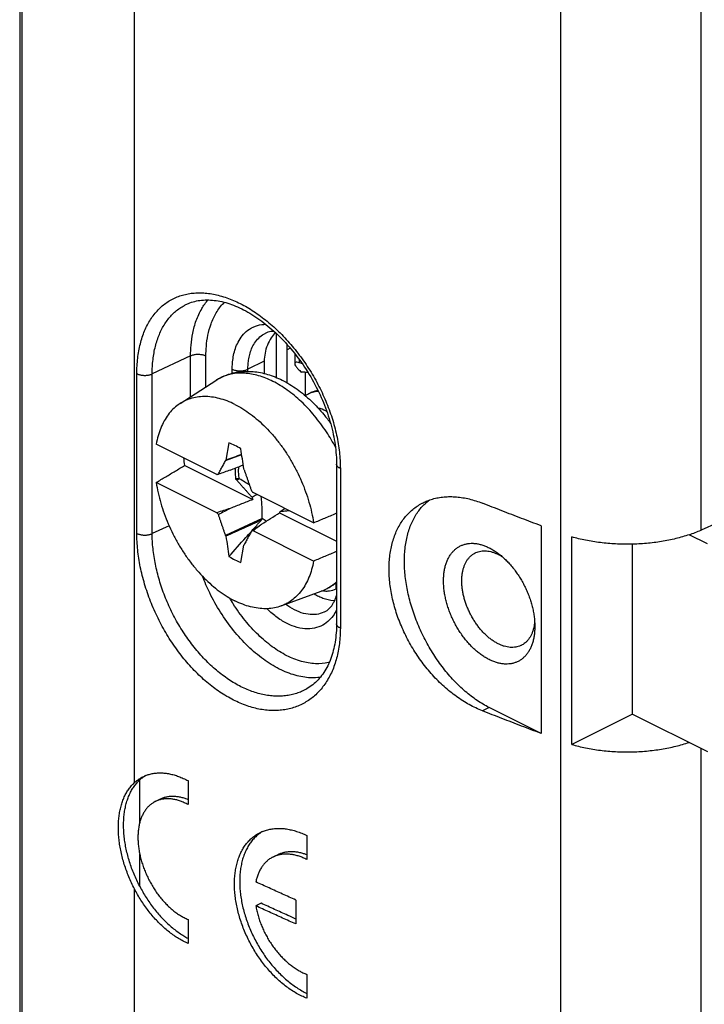
# Model space of a CAD drawing. Units: millimetres. Extents: x -69 to 79, y -63 to 73.
# Drawn here: x 11 to 29, y -36 to -9 of the extents above; entities that cross this region are included whole.
import ezdxf

# ---------------------------------------------------------------- set-up
doc = ezdxf.new("R2010")
doc.units = ezdxf.units.MM
doc.header["$LTSCALE"] = 16.335
doc.layers.get('0').update_dxf_attribs({"linetype": 'CONTINUOUS'})

msp = doc.modelspace()

# ---------------------------------------------------------------- linework, layer by layer
at = {"color": 0, "linetype": 'CONTINUOUS'}
for p, q in [((10.637, 0.271), (10.637, -39.275)), ((10.696, 0.199), (10.696, -39.346)), ((25.306, -47.67), (25.306, -3.354)), ((29.111, -23.205), (29.111, -4.456)), ((13.75, -30.052), (13.75, -4.548)), ((15.189, -17.072), (15.19, -17.071)), ((17.293, -17.874), (17.293, -17.873)), ((17.603, -19.072), (17.603, -17.881)), ((17.886, -19.211), (17.886, -18.172)), ((17.974, -18.273), (17.886, -18.317)), ((15.27, -18.486), (14.23, -18.971)), ((15.27, -19.591), (15.27, -18.486)), ((15.687, -19.321), (15.687, -18.49)), ((17.269, -18.625), (16.826, -18.847)), ((17.269, -18.625), (17.269, -18.96)), ((18.095, -18.42), (18.095, -18.696)), ((18.212, -18.574), (18.212, -18.667)), ((16.401, -18.953), (16.401, -18.847)), ((16.826, -18.902), (16.826, -18.847)), ((18.381, -18.93), (18.381, -19.555)), ((13.814, -23.297), (13.814, -18.967)), ((14.23, -23.301), (14.23, -18.971)), ((14.986, -19.775), (15.954, -19.148)), ((15.981, -21.696), (14.339, -20.876)), ((16.311, -20.843), (16.23, -21.306)), ((16.221, -21.318), (16.656, -21.156)), ((16.23, -21.306), (16.221, -21.318)), ((15.112, -21.453), (16.957, -22.375)), ((16.723, -21.568), (16.714, -21.548)), ((19.228, -21.42), (19.228, -25.75)), ((19.331, -21.534), (19.331, -25.864)), ((16.493, -21.821), (16.51, -21.834)), ((16.51, -21.834), (16.525, -21.853)), ((16.525, -21.853), (16.591, -21.816)), ((15.981, -22.735), (14.339, -21.915)), ((18.605, -23.008), (16.964, -22.188)), ((17.215, -22.893), (16.221, -23.355)), ((17.684, -22.739), (19.228, -23.51)), ((14.687, -23.088), (14.23, -23.301)), ((24.775, -23.091), (24.775, -28.72)), ((29.554, -23.006), (29.111, -23.205)), ((16.221, -23.355), (16.23, -23.375)), ((18.605, -24.047), (16.964, -23.227)), ((25.604, -29.019), (25.604, -23.389)), ((29.286, -23.579), (28.79, -23.331)), ((16.633, -24.08), (16.714, -23.617)), ((16.714, -23.617), (16.723, -23.605)), ((27.255, -28.193), (27.255, -23.588)), ((19.216, -24.798), (19.216, -24.64)), ((17.73, -25.263), (18.812, -24.864)), ((18.403, -27.52), (18.403, -27.52)), ((23.366, -28.016), (23.186, -28.106)), ((24.775, -28.72), (23.366, -28.016)), ((27.255, -28.193), (25.604, -29.019)), ((27.255, -28.193), (29.286, -29.208)), ((29.111, -47.583), (29.111, -29.121)), ((13.891, -31.141), (13.891, -29.981)), ((15.201, -29.998), (15.201, -30.648)), ((14.313, -30.565), (14.455, -30.494)), ((18.424, -31.487), (18.424, -32.137)), ((13.891, -32.863), (13.891, -31.985)), ((17.501, -32.072), (17.642, -32.001)), ((13.75, -37.653), (13.75, -32.933)), ((17.182, -33.323), (17.041, -33.394)), ((18.125, -33.235), (18.125, -33.885)), ((15.201, -33.761), (15.201, -34.411)), ((18.424, -35.25), (18.424, -35.9))]:
    msp.add_line(p, q, dxfattribs=at)
for points in [[(15.189, -17.072), (15.21, -17.063), (15.253, -17.045), (15.297, -17.03), (15.341, -17.016), (15.386, -17.004), (15.431, -16.994), (15.477, -16.985), (15.524, -16.978), (15.571, -16.972), (15.618, -16.968), (15.666, -16.966), (15.715, -16.965), (15.764, -16.965), (15.814, -16.968), (15.864, -16.971), (15.914, -16.977), (15.965, -16.983), (16.016, -16.992), (16.068, -17.002), (16.12, -17.013), (16.172, -17.026), (16.225, -17.04), (16.278, -17.056), (16.331, -17.073), (16.384, -17.092), (16.438, -17.112), (16.492, -17.134), (16.546, -17.157), (16.601, -17.181), (16.656, -17.207), (16.71, -17.235), (16.765, -17.264), (16.82, -17.294), (16.875, -17.326), (16.93, -17.359), (16.985, -17.394), (17.041, -17.43), (17.096, -17.467), (17.151, -17.506), (17.205, -17.546), (17.26, -17.587), (17.315, -17.63), (17.369, -17.674), (17.423, -17.719), (17.477, -17.766), (17.53, -17.813), (17.583, -17.862), (17.636, -17.913), (17.688, -17.964), (17.74, -18.016), (17.792, -18.07), (17.843, -18.124), (17.893, -18.18), (17.943, -18.237), (17.992, -18.295), (18.041, -18.353), (18.089, -18.413), (18.136, -18.473), (18.183, -18.535), (18.229, -18.597), (18.274, -18.66), (18.319, -18.724), (18.362, -18.789), (18.405, -18.854), (18.447, -18.92), (18.488, -18.986), (18.528, -19.054), (18.567, -19.121), (18.605, -19.19), (18.642, -19.258), (18.678, -19.328), (18.714, -19.397), (18.748, -19.467), (18.781, -19.538), (18.813, -19.609), (18.844, -19.68), (18.873, -19.751), (18.902, -19.822), (18.93, -19.894), (18.956, -19.965), (18.981, -20.037), (19.005, -20.109), (19.028, -20.181), (19.05, -20.253), (19.07, -20.324), (19.089, -20.396), (19.107, -20.468), (19.124, -20.539), (19.14, -20.61), (19.154, -20.681), (19.167, -20.751), (19.179, -20.822), (19.189, -20.891), (19.198, -20.961), (19.206, -21.03), (19.213, -21.098), (19.218, -21.166), (19.223, -21.234), (19.226, -21.301), (19.227, -21.367), (19.228, -21.42)], [(19.228, -25.75), (19.227, -25.803), (19.226, -25.868), (19.223, -25.932), (19.219, -25.995), (19.213, -26.058), (19.207, -26.119), (19.199, -26.18), (19.19, -26.24), (19.179, -26.299), (19.168, -26.358), (19.155, -26.415), (19.141, -26.471), (19.126, -26.527), (19.11, -26.581), (19.093, -26.635), (19.074, -26.687), (19.054, -26.739), (19.033, -26.789), (19.011, -26.838), (18.988, -26.886), (18.964, -26.933), (18.938, -26.979), (18.911, -27.024), (18.883, -27.067), (18.854, -27.11), (18.824, -27.151), (18.793, -27.19), (18.761, -27.229), (18.727, -27.266), (18.693, -27.302), (18.657, -27.336), (18.62, -27.369), (18.582, -27.4), (18.543, -27.43), (18.503, -27.458), (18.462, -27.485), (18.42, -27.511), (18.403, -27.52)]]:
    msp.add_lwpolyline(points, dxfattribs=at)
for points, knots in [([(13.814, -18.967), (13.814, -18.896), (13.818, -18.756), (13.835, -18.549), (13.864, -18.349), (13.906, -18.158), (13.958, -17.976), (14.022, -17.805), (14.097, -17.645), (14.183, -17.496), (14.279, -17.359), (14.386, -17.236), (14.502, -17.126), (14.627, -17.03), (14.761, -16.949), (14.904, -16.883), (15.053, -16.832), (15.21, -16.796), (15.373, -16.776), (15.541, -16.771), (15.714, -16.782), (15.89, -16.808), (16.07, -16.85), (16.252, -16.906), (16.436, -16.978), (16.621, -17.064), (16.806, -17.164), (16.989, -17.278), (17.172, -17.406), (17.351, -17.545), (17.528, -17.697), (17.7, -17.861), (17.867, -18.034), (18.028, -18.218), (18.183, -18.411), (18.331, -18.612), (18.471, -18.82), (18.602, -19.034), (18.724, -19.254), (18.836, -19.478), (18.937, -19.706), (19.028, -19.937), (19.108, -20.168), (19.176, -20.4), (19.232, -20.632), (19.276, -20.862), (19.308, -21.09), (19.327, -21.313), (19.331, -21.461), (19.331, -21.534)], [0, 0, 0, 0, 0.021891, 0.043236, 0.063972, 0.084054, 0.103459, 0.122211, 0.140361, 0.157958, 0.17506, 0.191742, 0.208102, 0.224245, 0.240285, 0.256341, 0.272529, 0.288963, 0.305747, 0.322971, 0.340711, 0.359027, 0.377965, 0.397555, 0.417812, 0.438735, 0.460312, 0.482522, 0.505339, 0.528729, 0.552651, 0.57704, 0.601825, 0.626948, 0.652354, 0.677976, 0.703742, 0.729582, 0.755422, 0.781197, 0.806843, 0.83229, 0.857467, 0.882318, 0.906814, 0.930908, 0.95452, 0.977574, 1, 1, 1, 1]), ([(14.23, -18.971), (14.23, -18.905), (14.234, -18.776), (14.25, -18.586), (14.277, -18.402), (14.315, -18.226), (14.363, -18.059), (14.421, -17.901), (14.49, -17.753), (14.569, -17.616), (14.658, -17.491), (14.755, -17.377), (14.862, -17.276), (14.977, -17.187), (15.087, -17.12), (15.16, -17.085), (15.189, -17.072)], [0, 0, 0, 0, 0.087168, 0.172155, 0.254719, 0.334682, 0.411951, 0.486619, 0.558886, 0.628951, 0.697035, 0.763445, 0.828562, 0.892809, 0.956639, 1, 1, 1, 1]), ([(15.27, -18.486), (15.27, -18.387), (15.279, -18.179), (15.324, -17.856), (15.415, -17.521), (15.555, -17.216), (15.681, -17.037), (15.745, -16.964)], [0, 0, 0, 0, 0.182224, 0.384309, 0.599562, 0.822013, 1, 1, 1, 1]), ([(15.687, -18.49), (15.687, -18.4), (15.695, -18.21), (15.736, -17.916), (15.819, -17.61), (15.956, -17.309), (16.095, -17.122), (16.181, -17.036), (16.187, -17.029)], [0, 0, 0, 0, 0.170669, 0.360098, 0.561877, 0.770409, 0.982339, 1, 1, 1, 1]), ([(16.401, -18.847), (16.401, -18.792), (16.405, -18.68), (16.427, -18.507), (16.468, -18.328), (16.535, -18.147), (16.636, -17.971), (16.779, -17.811), (16.971, -17.687), (17.158, -17.634), (17.274, -17.626), (17.31, -17.625)], [0, 0, 0, 0, 0.096327, 0.198535, 0.306608, 0.420122, 0.538692, 0.662878, 0.794936, 0.937517, 1, 1, 1, 1]), ([(16.826, -18.847), (16.826, -18.8), (16.829, -18.704), (16.847, -18.556), (16.883, -18.402), (16.94, -18.247), (17.027, -18.096), (17.144, -17.965), (17.242, -17.899), (17.293, -17.874)], [0, 0, 0, 0, 0.123708, 0.254889, 0.393599, 0.539295, 0.691485, 0.850892, 1, 1, 1, 1]), ([(17.567, -17.848), (17.527, -17.893), (17.443, -18.002), (17.346, -18.189), (17.282, -18.404), (17.269, -18.551), (17.269, -18.625)], [0, 0, 0, 0, 0.214753, 0.480165, 0.739778, 1, 1, 1, 1]), ([(17.536, -17.819), (17.532, -17.819), (17.501, -17.819), (17.445, -17.824), (17.367, -17.842), (17.317, -17.861), (17.293, -17.873)], [0, 0, 0, 0, 0.049768, 0.366269, 0.679706, 1, 1, 1, 1]), ([(15.687, -18.49), (15.663, -18.478), (15.61, -18.459), (15.525, -18.446), (15.435, -18.445), (15.349, -18.457), (15.294, -18.475), (15.27, -18.486)], [0, 0, 0, 0, 0.184291, 0.390414, 0.604857, 0.812657, 1, 1, 1, 1]), ([(18.212, -18.667), (18.193, -18.662), (18.161, -18.655), (18.115, -18.656), (18.096, -18.679), (18.094, -18.691), (18.094, -18.694)], [0, 0, 0, 0, 0.433212, 0.72354, 0.933277, 1, 1, 1, 1]), ([(15.954, -19.148), (16.049, -19.087), (16.257, -18.983), (16.602, -18.901), (16.976, -18.896), (17.37, -18.974), (17.628, -19.078), (17.756, -19.142)], [0, 0, 0, 0, 0.180468, 0.364939, 0.560315, 0.771566, 1, 1, 1, 1]), ([(17.502, -19.173), (17.377, -19.111), (17.127, -19.01), (16.742, -18.939), (16.375, -18.961), (16.116, -19.052), (15.985, -19.128), (15.954, -19.148)], [0, 0, 0, 0, 0.258917, 0.497521, 0.719599, 0.932379, 1, 1, 1, 1]), ([(16.401, -18.847), (16.425, -18.859), (16.48, -18.878), (16.568, -18.891), (16.659, -18.891), (16.747, -18.878), (16.802, -18.859), (16.826, -18.847)], [0, 0, 0, 0, 0.185165, 0.39244, 0.607561, 0.814836, 1, 1, 1, 1]), ([(18.094, -18.694), (18.094, -18.704), (18.103, -18.734), (18.134, -18.783), (18.168, -18.819), (18.188, -18.839)], [0, 0, 0, 0, 0.164845, 0.509029, 1, 1, 1, 1]), ([(18.188, -18.839), (18.203, -18.853), (18.232, -18.881), (18.26, -18.909), (18.275, -18.923)], [0, 0, 0, 0, 0.503678, 1, 1, 1, 1]), ([(13.814, -18.967), (13.823, -18.972), (13.843, -18.981), (13.875, -18.991), (13.909, -19), (13.945, -19.006), (13.983, -19.01), (14.021, -19.012), (14.059, -19.011), (14.097, -19.007), (14.133, -19.002), (14.168, -18.994), (14.2, -18.984), (14.221, -18.975), (14.23, -18.971)], [0, 0, 0, 0, 0.073486, 0.151858, 0.234384, 0.320184, 0.408274, 0.497601, 0.587073, 0.675597, 0.762107, 0.845595, 0.925151, 1, 1, 1, 1]), ([(19.199, -20.959), (19.124, -20.817), (18.95, -20.523), (18.643, -20.106), (18.287, -19.723), (17.909, -19.408), (17.638, -19.241), (17.502, -19.173)], [0, 0, 0, 0, 0.191821, 0.410404, 0.620273, 0.817624, 1, 1, 1, 1]), ([(17.756, -19.142), (17.896, -19.212), (18.17, -19.38), (18.548, -19.696), (18.844, -20.017), (19.01, -20.232), (19.068, -20.314)], [0, 0, 0, 0, 0.263428, 0.541524, 0.83075, 1, 1, 1, 1]), ([(18.517, -19.482), (18.535, -19.474), (18.6, -19.444), (18.67, -19.423), (18.721, -19.413)], [0, 0, 0, 0, 0.27022, 1, 1, 1, 1]), ([(16.472, -19.798), (16.403, -19.764), (16.264, -19.702), (16.052, -19.634), (15.845, -19.594), (15.643, -19.58), (15.448, -19.595), (15.263, -19.638), (15.11, -19.701), (15.02, -19.752), (14.986, -19.775)], [0, 0, 0, 0, 0.149621, 0.291967, 0.427442, 0.556797, 0.681144, 0.801939, 0.920906, 1, 1, 1, 1]), ([(14.986, -19.775), (14.968, -19.786), (14.9, -19.833), (14.787, -19.93), (14.659, -20.077), (14.549, -20.248), (14.458, -20.44), (14.386, -20.651), (14.353, -20.799), (14.339, -20.876)], [0, 0, 0, 0, 0.047324, 0.190684, 0.338352, 0.492032, 0.653022, 0.822193, 1, 1, 1, 1]), ([(16.472, -19.798), (16.545, -19.835), (16.69, -19.917), (16.901, -20.061), (17.108, -20.228), (17.308, -20.417), (17.501, -20.625), (17.684, -20.851), (17.855, -21.092), (18.012, -21.346), (18.156, -21.611), (18.283, -21.884), (18.392, -22.163), (18.483, -22.444), (18.555, -22.726), (18.591, -22.914), (18.605, -23.008)], [0, 0, 0, 0, 0.061289, 0.12538, 0.192105, 0.261224, 0.33243, 0.405367, 0.47964, 0.554823, 0.630472, 0.706132, 0.781349, 0.85568, 0.928696, 1, 1, 1, 1]), ([(16.633, -21.004), (16.582, -20.97), (16.477, -20.909), (16.366, -20.862), (16.311, -20.843)], [0, 0, 0, 0, 0.515602, 1, 1, 1, 1]), ([(16.714, -21.548), (16.701, -21.458), (16.674, -21.276), (16.647, -21.095), (16.633, -21.004)], [0, 0, 0, 0, 0.499957, 1, 1, 1, 1]), ([(16.026, -21.691), (16.035, -21.673), (16.053, -21.638), (16.08, -21.584), (16.108, -21.531), (16.136, -21.478), (16.164, -21.424), (16.193, -21.371), (16.212, -21.335), (16.221, -21.318)], [0, 0, 0, 0, 0.142627, 0.284973, 0.427399, 0.569937, 0.712836, 0.856168, 1, 1, 1, 1]), ([(14.339, -21.915), (14.425, -21.864), (14.596, -21.761), (14.854, -21.607), (15.026, -21.504), (15.112, -21.453)], [0, 0, 0, 0, 0.331903, 0.665238, 1, 1, 1, 1]), ([(16.348, -21.579), (16.295, -21.598), (16.187, -21.635), (16.079, -21.673), (16.026, -21.691)], [0, 0, 0, 0, 0.499483, 1, 1, 1, 1]), ([(16.348, -21.579), (16.45, -21.539), (16.566, -21.492), (16.683, -21.446), (16.698, -21.439)], [0, 0, 0, 0, 0.869167, 1, 1, 1, 1]), ([(16.481, -21.526), (16.48, -21.534), (16.477, -21.586), (16.477, -21.685), (16.486, -21.775), (16.493, -21.821)], [0, 0, 0, 0, 0.081679, 0.530045, 1, 1, 1, 1]), ([(16.591, -21.816), (16.583, -21.767), (16.573, -21.673), (16.572, -21.563), (16.577, -21.502), (16.578, -21.487)], [0, 0, 0, 0, 0.44343, 0.864874, 1, 1, 1, 1]), ([(16.723, -21.568), (16.732, -21.596), (16.752, -21.651), (16.78, -21.733), (16.808, -21.815), (16.836, -21.896), (16.864, -21.977), (16.891, -22.057), (16.91, -22.111), (16.919, -22.138)], [0, 0, 0, 0, 0.144992, 0.289413, 0.433032, 0.575731, 0.717545, 0.858752, 1, 1, 1, 1]), ([(19.331, -21.534), (19.322, -21.53), (19.305, -21.522), (19.282, -21.507), (19.262, -21.491), (19.247, -21.474), (19.236, -21.457), (19.229, -21.438), (19.228, -21.426), (19.228, -21.42)], [0, 0, 0, 0, 0.181989, 0.350218, 0.504334, 0.644869, 0.773473, 0.893112, 1, 1, 1, 1]), ([(15.981, -21.696), (15.988, -21.695), (16.003, -21.694), (16.018, -21.692), (16.026, -21.691)], [0, 0, 0, 0, 0.499791, 1, 1, 1, 1]), ([(16.546, -21.813), (16.537, -21.814), (16.52, -21.817), (16.502, -21.82), (16.493, -21.821)], [0, 0, 0, 0, 0.499111, 1, 1, 1, 1]), ([(16.51, -21.834), (16.516, -21.83), (16.528, -21.824), (16.54, -21.816), (16.546, -21.813)], [0, 0, 0, 0, 0.500828, 1, 1, 1, 1]), ([(16.525, -21.853), (16.544, -21.876), (16.584, -21.921), (16.643, -21.988), (16.703, -22.054), (16.761, -22.12), (16.82, -22.186), (16.878, -22.251), (16.917, -22.294), (16.937, -22.315)], [0, 0, 0, 0, 0.14543, 0.290358, 0.434266, 0.576834, 0.718168, 0.858916, 1, 1, 1, 1]), ([(16.591, -21.816), (16.586, -21.815), (16.576, -21.815), (16.561, -21.814), (16.551, -21.813), (16.546, -21.813)], [0, 0, 0, 0, 0.331523, 0.664854, 1, 1, 1, 1]), ([(16.865, -21.979), (16.824, -21.953), (16.734, -21.898), (16.642, -21.844), (16.591, -21.816)], [0, 0, 0, 0, 0.449907, 1, 1, 1, 1]), ([(14.339, -21.915), (14.354, -22.009), (14.389, -22.197), (14.461, -22.479), (14.552, -22.76), (14.662, -23.039), (14.789, -23.312), (14.932, -23.577), (15.089, -23.831), (15.261, -24.072), (15.443, -24.298), (15.636, -24.506), (15.836, -24.695), (16.043, -24.862), (16.254, -25.006), (16.399, -25.088), (16.472, -25.125)], [0, 0, 0, 0, 0.071304, 0.14432, 0.218651, 0.293868, 0.369528, 0.445177, 0.52036, 0.594633, 0.66757, 0.738776, 0.807895, 0.87462, 0.938711, 1, 1, 1, 1]), ([(16.919, -22.138), (16.926, -22.146), (16.941, -22.163), (16.956, -22.179), (16.964, -22.188)], [0, 0, 0, 0, 0.499904, 1, 1, 1, 1]), ([(16.957, -22.375), (16.855, -22.416), (16.653, -22.497), (16.45, -22.578), (16.348, -22.619)], [0, 0, 0, 0, 0.50074, 1, 1, 1, 1]), ([(17.076, -22.244), (17.069, -22.247), (17.022, -22.271), (16.976, -22.295), (16.937, -22.315)], [0, 0, 0, 0, 0.153921, 1, 1, 1, 1]), ([(16.937, -22.315), (16.94, -22.325), (16.947, -22.345), (16.953, -22.365), (16.957, -22.375)], [0, 0, 0, 0, 0.497908, 1, 1, 1, 1]), ([(17.215, -22.893), (17.215, -22.834), (17.215, -22.724), (17.21, -22.569), (17.201, -22.432), (17.193, -22.344), (17.187, -22.302), (17.187, -22.299)], [0, 0, 0, 0, 0.295944, 0.55579, 0.784234, 0.989277, 1, 1, 1, 1]), ([(23.366, -28.016), (23.311, -27.988), (23.2, -27.928), (23.036, -27.824), (22.875, -27.708), (22.716, -27.579), (22.561, -27.437), (22.409, -27.285), (22.263, -27.121), (22.122, -26.948), (21.987, -26.766), (21.86, -26.577), (21.74, -26.38), (21.628, -26.177), (21.525, -25.969), (21.432, -25.758), (21.348, -25.543), (21.275, -25.327), (21.212, -25.11), (21.16, -24.894), (21.119, -24.679), (21.09, -24.467), (21.072, -24.258), (21.066, -24.054), (21.072, -23.857), (21.089, -23.665), (21.118, -23.482), (21.159, -23.308), (21.21, -23.142), (21.273, -22.988), (21.346, -22.844), (21.43, -22.713), (21.524, -22.594), (21.627, -22.489), (21.708, -22.423), (21.752, -22.391), (21.758, -22.387)], [0, 0, 0, 0, 0.028027, 0.057003, 0.086895, 0.117656, 0.149227, 0.181537, 0.214504, 0.248039, 0.282046, 0.316424, 0.351066, 0.385864, 0.420708, 0.455486, 0.490089, 0.524408, 0.558337, 0.591777, 0.624633, 0.656815, 0.688245, 0.718854, 0.748584, 0.777391, 0.805246, 0.832137, 0.858073, 0.883083, 0.90722, 0.930561, 0.953209, 0.97529, 0.996954, 1, 1, 1, 1]), ([(21.574, -22.464), (21.61, -22.446), (21.694, -22.408), (21.831, -22.361), (21.985, -22.325), (22.145, -22.303), (22.31, -22.296), (22.48, -22.303), (22.653, -22.325), (22.83, -22.361), (23.008, -22.412), (23.127, -22.454), (23.186, -22.477)], [0, 0, 0, 0, 0.072862, 0.166127, 0.261031, 0.357945, 0.457402, 0.559567, 0.66485, 0.773256, 0.885002, 1, 1, 1, 1]), ([(16.348, -22.619), (16.287, -22.638), (16.165, -22.677), (16.042, -22.716), (15.981, -22.735)], [0, 0, 0, 0, 0.498229, 1, 1, 1, 1]), ([(16.348, -22.619), (16.295, -22.646), (16.187, -22.702), (16.079, -22.757), (16.026, -22.785)], [0, 0, 0, 0, 0.499563, 1, 1, 1, 1]), ([(17.704, -22.699), (17.738, -22.676), (17.778, -22.649), (17.818, -22.622), (17.824, -22.618)], [0, 0, 0, 0, 0.84619, 1, 1, 1, 1]), ([(17.704, -22.699), (17.724, -22.697), (17.763, -22.693), (17.822, -22.686), (17.879, -22.68), (17.916, -22.675), (17.934, -22.673)], [0, 0, 0, 0, 0.256344, 0.511905, 0.76749, 1, 1, 1, 1]), ([(23.186, -28.106), (23.125, -28.082), (23.004, -28.03), (22.825, -27.938), (22.649, -27.833), (22.476, -27.716), (22.306, -27.587), (22.142, -27.447), (21.982, -27.296), (21.829, -27.135), (21.683, -26.965), (21.544, -26.787), (21.413, -26.602), (21.292, -26.41), (21.179, -26.213), (21.076, -26.012), (20.984, -25.807), (20.902, -25.6), (20.831, -25.391), (20.771, -25.182), (20.723, -24.974), (20.687, -24.767), (20.663, -24.562), (20.65, -24.362), (20.65, -24.166), (20.662, -23.975), (20.686, -23.791), (20.722, -23.614), (20.77, -23.445), (20.829, -23.285), (20.9, -23.135), (20.982, -22.996), (21.075, -22.867), (21.178, -22.75), (21.291, -22.646), (21.413, -22.554), (21.51, -22.497), (21.565, -22.469), (21.574, -22.464)], [0, 0, 0, 0, 0.028055, 0.056782, 0.086129, 0.116095, 0.146587, 0.177601, 0.209026, 0.24084, 0.27294, 0.305261, 0.337731, 0.370243, 0.402754, 0.435129, 0.467342, 0.499256, 0.530838, 0.56198, 0.592624, 0.622712, 0.652158, 0.680955, 0.709014, 0.736357, 0.762924, 0.78875, 0.813828, 0.838196, 0.861915, 0.88503, 0.90766, 0.929875, 0.951829, 0.973619, 0.995407, 1, 1, 1, 1]), ([(24.775, -23.091), (24.597, -23.024), (24.243, -22.889), (23.713, -22.684), (23.361, -22.546), (23.186, -22.477)], [0, 0, 0, 0, 0.334383, 0.667719, 1, 1, 1, 1]), ([(16.026, -22.785), (16.018, -22.777), (16.003, -22.76), (15.988, -22.744), (15.981, -22.735)], [0, 0, 0, 0, 0.499904, 1, 1, 1, 1]), ([(16.221, -23.355), (16.212, -23.327), (16.193, -23.272), (16.164, -23.19), (16.136, -23.108), (16.108, -23.027), (16.08, -22.946), (16.053, -22.866), (16.035, -22.812), (16.026, -22.785)], [0, 0, 0, 0, 0.144992, 0.289413, 0.433032, 0.575731, 0.717545, 0.858752, 1, 1, 1, 1]), ([(17.194, -22.931), (17.034, -23.005), (16.712, -23.153), (16.391, -23.301), (16.23, -23.375)], [0, 0, 0, 0, 0.499853, 1, 1, 1, 1]), ([(17.194, -22.931), (17.197, -22.926), (17.201, -22.918), (17.208, -22.905), (17.213, -22.897), (17.215, -22.893)], [0, 0, 0, 0, 0.33515, 0.668481, 1, 1, 1, 1]), ([(17.197, -23.043), (17.278, -22.992), (17.441, -22.891), (17.603, -22.789), (17.684, -22.739)], [0, 0, 0, 0, 0.499411, 1, 1, 1, 1]), ([(17.684, -22.739), (17.688, -22.732), (17.694, -22.719), (17.701, -22.706), (17.704, -22.699)], [0, 0, 0, 0, 0.501621, 1, 1, 1, 1]), ([(18.605, -23.008), (18.707, -22.965), (18.912, -22.88), (19.119, -22.793), (19.225, -22.749), (19.228, -22.748)], [0, 0, 0, 0, 0.492396, 0.986892, 1, 1, 1, 1]), ([(16.919, -23.232), (16.965, -23.2), (17.058, -23.137), (17.151, -23.074), (17.197, -23.043)], [0, 0, 0, 0, 0.500526, 1, 1, 1, 1]), ([(16.964, -23.227), (17.003, -23.196), (17.081, -23.135), (17.158, -23.073), (17.197, -23.043)], [0, 0, 0, 0, 0.502472, 1, 1, 1, 1]), ([(28.79, -23.331), (28.845, -23.312), (28.953, -23.273), (29.059, -23.228), (29.111, -23.205)], [0, 0, 0, 0, 0.508673, 1, 1, 1, 1]), ([(13.814, -23.297), (13.823, -23.302), (13.843, -23.311), (13.875, -23.321), (13.909, -23.33), (13.945, -23.336), (13.983, -23.34), (14.021, -23.342), (14.059, -23.341), (14.097, -23.337), (14.133, -23.332), (14.168, -23.324), (14.2, -23.314), (14.221, -23.305), (14.23, -23.301)], [0, 0, 0, 0, 0.073486, 0.151858, 0.234384, 0.320184, 0.408274, 0.497601, 0.587073, 0.675597, 0.762107, 0.845595, 0.925151, 1, 1, 1, 1]), ([(19.331, -25.864), (19.331, -25.935), (19.327, -26.075), (19.308, -26.282), (19.277, -26.483), (19.233, -26.675), (19.177, -26.859), (19.109, -27.032), (19.03, -27.195), (18.939, -27.346), (18.837, -27.485), (18.725, -27.612), (18.602, -27.725), (18.471, -27.824), (18.33, -27.908), (18.182, -27.978), (18.026, -28.032), (17.864, -28.071), (17.697, -28.094), (17.524, -28.101), (17.347, -28.093), (17.167, -28.068), (16.984, -28.028), (16.8, -27.972), (16.615, -27.9), (16.431, -27.814), (16.247, -27.714), (16.065, -27.599), (15.885, -27.471), (15.709, -27.329), (15.537, -27.176), (15.369, -27.01), (15.207, -26.834), (15.051, -26.648), (14.902, -26.453), (14.761, -26.249), (14.627, -26.038), (14.503, -25.82), (14.387, -25.598), (14.281, -25.37), (14.184, -25.139), (14.099, -24.906), (14.024, -24.672), (13.959, -24.438), (13.907, -24.204), (13.865, -23.972), (13.836, -23.743), (13.818, -23.519), (13.814, -23.37), (13.814, -23.297)], [0, 0, 0, 0, 0.021684, 0.042885, 0.063547, 0.083633, 0.103128, 0.122056, 0.140471, 0.158418, 0.175947, 0.193122, 0.210024, 0.226741, 0.243365, 0.259991, 0.276715, 0.293632, 0.310834, 0.328405, 0.346405, 0.364882, 0.383882, 0.403444, 0.423592, 0.444336, 0.465674, 0.487592, 0.510071, 0.533083, 0.556596, 0.580566, 0.604945, 0.62968, 0.654716, 0.67999, 0.705439, 0.730997, 0.756594, 0.782163, 0.807638, 0.832948, 0.858014, 0.882776, 0.907194, 0.931214, 0.954744, 0.977699, 1, 1, 1, 1]), ([(18.403, -27.52), (18.397, -27.524), (18.346, -27.552), (18.249, -27.598), (18.105, -27.648), (17.956, -27.684), (17.801, -27.706), (17.642, -27.713), (17.479, -27.706), (17.313, -27.684), (17.145, -27.647), (16.976, -27.596), (16.806, -27.531), (16.635, -27.452), (16.466, -27.36), (16.299, -27.255), (16.134, -27.137), (15.971, -27.008), (15.813, -26.867), (15.659, -26.715), (15.51, -26.553), (15.367, -26.382), (15.23, -26.203), (15.1, -26.016), (14.977, -25.822), (14.863, -25.622), (14.756, -25.417), (14.659, -25.208), (14.571, -24.996), (14.492, -24.781), (14.423, -24.566), (14.364, -24.35), (14.316, -24.135), (14.278, -23.922), (14.251, -23.711), (14.234, -23.504), (14.23, -23.368), (14.23, -23.301)], [0, 0, 0, 0, 0.003198, 0.025177, 0.047278, 0.069626, 0.092341, 0.115532, 0.139278, 0.163642, 0.188687, 0.214462, 0.241001, 0.268317, 0.296409, 0.325261, 0.354846, 0.385132, 0.416074, 0.447618, 0.479701, 0.512255, 0.545204, 0.578471, 0.611972, 0.645618, 0.679319, 0.712988, 0.746538, 0.779873, 0.812892, 0.845513, 0.877686, 0.909337, 0.940347, 0.970601, 1, 1, 1, 1]), ([(16.23, -23.375), (16.243, -23.465), (16.27, -23.647), (16.297, -23.828), (16.311, -23.919)], [0, 0, 0, 0, 0.499957, 1, 1, 1, 1]), ([(16.311, -23.919), (16.463, -23.749), (16.663, -23.526), (16.862, -23.303), (16.909, -23.25)], [0, 0, 0, 0, 0.763139, 1, 1, 1, 1]), ([(16.919, -23.232), (16.91, -23.25), (16.891, -23.285), (16.864, -23.339), (16.836, -23.392), (16.808, -23.445), (16.78, -23.499), (16.752, -23.552), (16.732, -23.588), (16.723, -23.605)], [0, 0, 0, 0, 0.142627, 0.284973, 0.427399, 0.569937, 0.712836, 0.856168, 1, 1, 1, 1]), ([(16.964, -23.227), (16.956, -23.228), (16.941, -23.229), (16.926, -23.231), (16.919, -23.232)], [0, 0, 0, 0, 0.499791, 1, 1, 1, 1]), ([(28.79, -23.331), (28.731, -23.351), (28.611, -23.389), (28.426, -23.438), (28.234, -23.481), (28.037, -23.517), (27.836, -23.546), (27.631, -23.568), (27.423, -23.583), (27.214, -23.59), (27.004, -23.591), (26.794, -23.583), (26.587, -23.569), (26.381, -23.547), (26.18, -23.519), (25.982, -23.483), (25.791, -23.44), (25.666, -23.407), (25.604, -23.389)], [0, 0, 0, 0, 0.057668, 0.116982, 0.177759, 0.239797, 0.302883, 0.366797, 0.431308, 0.496183, 0.561183, 0.626069, 0.690604, 0.754552, 0.817681, 0.879772, 0.940613, 1, 1, 1, 1]), ([(22.129, -24.583), (22.129, -24.543), (22.131, -24.464), (22.143, -24.349), (22.163, -24.239), (22.191, -24.136), (22.226, -24.039), (22.269, -23.95), (22.318, -23.868), (22.375, -23.796), (22.438, -23.732), (22.508, -23.679), (22.583, -23.635), (22.663, -23.601), (22.748, -23.578), (22.837, -23.565), (22.929, -23.563), (23.024, -23.572), (23.121, -23.592), (23.219, -23.621), (23.318, -23.662), (23.418, -23.712), (23.517, -23.771), (23.582, -23.816), (23.614, -23.84)], [0, 0, 0, 0, 0.0543, 0.106685, 0.157095, 0.205518, 0.251994, 0.296623, 0.339569, 0.381059, 0.421388, 0.460906, 0.500006, 0.539107, 0.578625, 0.618954, 0.660445, 0.703391, 0.74802, 0.794497, 0.842921, 0.893332, 0.945717, 1, 1, 1, 1]), ([(16.311, -23.919), (16.363, -23.953), (16.467, -24.014), (16.578, -24.061), (16.633, -24.08)], [0, 0, 0, 0, 0.515602, 1, 1, 1, 1]), ([(19.228, -23.787), (19.225, -23.788), (19.119, -23.832), (18.912, -23.919), (18.707, -24.005), (18.605, -24.047)], [0, 0, 0, 0, 0.013093, 0.50759, 1, 1, 1, 1]), ([(22.624, -24.583), (22.624, -24.55), (22.626, -24.485), (22.636, -24.391), (22.653, -24.301), (22.676, -24.217), (22.706, -24.138), (22.741, -24.066), (22.783, -24), (22.831, -23.942), (22.884, -23.892), (22.937, -23.853), (22.973, -23.833), (22.988, -23.826)], [0, 0, 0, 0, 0.111409, 0.218778, 0.321984, 0.421006, 0.515943, 0.607027, 0.69463, 0.779273, 0.861615, 0.942439, 1, 1, 1, 1]), ([(22.988, -23.826), (22.994, -23.823), (23.021, -23.81), (23.072, -23.79), (23.143, -23.774), (23.217, -23.767), (23.293, -23.769), (23.372, -23.78), (23.452, -23.799), (23.53, -23.827), (23.58, -23.849), (23.604, -23.861)], [0, 0, 0, 0, 0.031257, 0.142433, 0.255196, 0.370687, 0.489895, 0.613626, 0.742484, 0.876872, 1, 1, 1, 1]), ([(23.614, -23.84), (23.647, -23.865), (23.682, -23.893), (23.715, -23.922), (23.717, -23.924)], [0, 0, 0, 0, 0.932937, 1, 1, 1, 1]), ([(23.614, -23.865), (23.642, -23.879), (23.676, -23.898), (23.71, -23.919), (23.717, -23.924)], [0, 0, 0, 0, 0.784867, 1, 1, 1, 1]), ([(23.717, -23.924), (23.747, -23.95), (23.809, -24.006), (23.898, -24.097), (23.987, -24.198), (24.071, -24.306), (24.15, -24.419), (24.225, -24.537), (24.294, -24.659), (24.357, -24.785), (24.413, -24.914), (24.463, -25.044), (24.506, -25.176), (24.541, -25.307), (24.569, -25.438), (24.588, -25.565), (24.596, -25.648), (24.599, -25.687)], [0, 0, 0, 0, 0.058849, 0.123772, 0.190139, 0.25772, 0.326263, 0.395504, 0.465166, 0.534969, 0.604632, 0.673871, 0.742414, 0.809995, 0.876362, 0.941284, 1, 1, 1, 1]), ([(18.605, -24.047), (18.591, -24.124), (18.558, -24.272), (18.486, -24.483), (18.395, -24.675), (18.285, -24.846), (18.158, -24.993), (18.013, -25.117), (17.869, -25.205), (17.771, -25.247), (17.73, -25.263)], [0, 0, 0, 0, 0.148836, 0.290442, 0.425201, 0.55384, 0.677447, 0.797448, 0.915544, 1, 1, 1, 1]), ([(18.786, -27.199), (18.699, -27.211), (18.469, -27.219), (18.089, -27.153), (17.656, -26.978), (17.226, -26.71), (16.81, -26.357), (16.421, -25.928), (16.075, -25.441), (15.799, -24.946), (15.654, -24.613), (15.596, -24.461)], [0, 0, 0, 0, 0.058451, 0.152825, 0.256486, 0.369632, 0.491196, 0.620971, 0.756928, 0.891017, 1, 1, 1, 1]), ([(18.812, -24.864), (18.861, -24.846), (19.012, -24.779), (19.146, -24.682), (19.228, -24.605)], [0, 0, 0, 0, 0.31746, 1, 1, 1, 1]), ([(19.228, -24.631), (19.194, -24.657), (19.065, -24.751), (18.921, -24.824), (18.812, -24.864)], [0, 0, 0, 0, 0.269738, 1, 1, 1, 1]), ([(18.907, -24.855), (18.951, -24.859), (19.057, -24.858), (19.161, -24.826), (19.216, -24.798)], [0, 0, 0, 0, 0.412699, 1, 1, 1, 1]), ([(24.604, -25.82), (24.604, -25.86), (24.601, -25.939), (24.589, -26.054), (24.57, -26.164), (24.542, -26.267), (24.507, -26.364), (24.464, -26.453), (24.414, -26.535), (24.358, -26.607), (24.294, -26.671), (24.225, -26.725), (24.15, -26.768), (24.07, -26.802), (23.985, -26.825), (23.896, -26.838), (23.804, -26.84), (23.709, -26.831), (23.612, -26.811), (23.514, -26.782), (23.414, -26.742), (23.315, -26.691), (23.215, -26.632), (23.117, -26.563), (23.02, -26.485), (22.926, -26.399), (22.834, -26.306), (22.746, -26.205), (22.662, -26.098), (22.583, -25.984), (22.508, -25.866), (22.439, -25.744), (22.376, -25.618), (22.32, -25.489), (22.27, -25.359), (22.227, -25.227), (22.192, -25.096), (22.164, -24.965), (22.144, -24.835), (22.132, -24.708), (22.129, -24.624), (22.129, -24.583)], [0, 0, 0, 0, 0.026697, 0.052453, 0.077237, 0.101045, 0.123895, 0.145837, 0.166952, 0.187351, 0.207179, 0.226608, 0.245832, 0.265056, 0.284486, 0.304314, 0.324713, 0.345828, 0.36777, 0.390621, 0.414429, 0.439214, 0.464969, 0.491667, 0.519256, 0.547671, 0.576829, 0.606637, 0.636989, 0.667774, 0.698871, 0.730159, 0.761509, 0.792797, 0.823894, 0.854679, 0.885031, 0.914838, 0.943996, 0.972411, 1, 1, 1, 1]), ([(23.614, -26.29), (23.586, -26.276), (23.53, -26.246), (23.449, -26.192), (23.369, -26.132), (23.291, -26.064), (23.215, -25.989), (23.141, -25.909), (23.071, -25.822), (23.005, -25.731), (22.942, -25.635), (22.885, -25.535), (22.832, -25.432), (22.784, -25.327), (22.742, -25.22), (22.706, -25.112), (22.677, -25.004), (22.653, -24.897), (22.636, -24.79), (22.626, -24.686), (22.624, -24.617), (22.624, -24.583)], [0, 0, 0, 0, 0.045265, 0.092291, 0.141, 0.191281, 0.242991, 0.295959, 0.349996, 0.404894, 0.460431, 0.516376, 0.572494, 0.628544, 0.684287, 0.739491, 0.79393, 0.847388, 0.899668, 0.95059, 1, 1, 1, 1]), ([(19.033, -26.791), (19.026, -26.793), (18.902, -26.823), (18.645, -26.843), (18.258, -26.775), (17.863, -26.616), (17.471, -26.371), (17.092, -26.049), (16.737, -25.658), (16.491, -25.313), (16.364, -25.102), (16.333, -25.05)], [0, 0, 0, 0, 0.006083, 0.111311, 0.224136, 0.348066, 0.483339, 0.62868, 0.783838, 0.946386, 1, 1, 1, 1]), ([(18.745, -25.001), (18.783, -25.018), (18.911, -25.07), (19.059, -25.105), (19.168, -25.113), (19.179, -25.114)], [0, 0, 0, 0, 0.272343, 0.925383, 1, 1, 1, 1]), ([(18.903, -25.423), (18.927, -25.411), (18.973, -25.384), (19.033, -25.333), (19.086, -25.274), (19.131, -25.208), (19.171, -25.135), (19.203, -25.059), (19.22, -25.006), (19.228, -24.981)], [0, 0, 0, 0, 0.14175, 0.281066, 0.419436, 0.560239, 0.706232, 0.859308, 1, 1, 1, 1]), ([(17.73, -25.263), (17.713, -25.269), (17.637, -25.295), (17.496, -25.328), (17.302, -25.343), (17.099, -25.329), (16.892, -25.289), (16.68, -25.221), (16.541, -25.159), (16.472, -25.125)], [0, 0, 0, 0, 0.040505, 0.185032, 0.33381, 0.488579, 0.65067, 0.820983, 1, 1, 1, 1]), ([(19.228, -25.37), (19.201, -25.426), (19.134, -25.542), (18.994, -25.698), (18.801, -25.822), (18.563, -25.889), (18.293, -25.884), (18.007, -25.804), (17.718, -25.654), (17.498, -25.486), (17.375, -25.372), (17.34, -25.337)], [0, 0, 0, 0, 0.083396, 0.177167, 0.276884, 0.384545, 0.502274, 0.632587, 0.776788, 0.933637, 1, 1, 1, 1]), ([(18.903, -25.423), (18.897, -25.427), (18.827, -25.46), (18.678, -25.502), (18.447, -25.497), (18.202, -25.429), (18.003, -25.325), (17.888, -25.246), (17.851, -25.219)], [0, 0, 0, 0, 0.019911, 0.204359, 0.406035, 0.62925, 0.876233, 1, 1, 1, 1]), ([(19.331, -25.864), (19.322, -25.86), (19.305, -25.852), (19.282, -25.837), (19.262, -25.821), (19.247, -25.805), (19.236, -25.787), (19.229, -25.769), (19.228, -25.756), (19.228, -25.75)], [0, 0, 0, 0, 0.18199, 0.350219, 0.504336, 0.644871, 0.773475, 0.893115, 1, 1, 1, 1]), ([(24.582, -25.816), (24.579, -25.829), (24.57, -25.871), (24.552, -25.939), (24.522, -26.018), (24.486, -26.09), (24.444, -26.155), (24.397, -26.214), (24.344, -26.264), (24.291, -26.302), (24.255, -26.322), (24.24, -26.33)], [0, 0, 0, 0, 0.06253, 0.199444, 0.330711, 0.456649, 0.577775, 0.694807, 0.80866, 0.920412, 1, 1, 1, 1]), ([(24.599, -25.687), (24.597, -25.713), (24.592, -25.757), (24.585, -25.799), (24.582, -25.816)], [0, 0, 0, 0, 0.606286, 1, 1, 1, 1]), ([(24.599, -25.687), (24.599, -25.69), (24.602, -25.734), (24.604, -25.779), (24.604, -25.82)], [0, 0, 0, 0, 0.068961, 1, 1, 1, 1]), ([(24.24, -26.33), (24.234, -26.333), (24.207, -26.346), (24.155, -26.365), (24.085, -26.381), (24.011, -26.388), (23.934, -26.387), (23.856, -26.376), (23.775, -26.356), (23.694, -26.328), (23.641, -26.304), (23.614, -26.29)], [0, 0, 0, 0, 0.030734, 0.140051, 0.250929, 0.364489, 0.481704, 0.603366, 0.730069, 0.86221, 1, 1, 1, 1]), ([(24.775, -28.72), (24.597, -28.653), (24.243, -28.518), (23.713, -28.313), (23.361, -28.176), (23.186, -28.106)], [0, 0, 0, 0, 0.334383, 0.667719, 1, 1, 1, 1]), ([(25.604, -29.019), (25.666, -29.036), (25.791, -29.07), (25.982, -29.112), (26.18, -29.148), (26.381, -29.177), (26.587, -29.198), (26.794, -29.213), (27.004, -29.22), (27.214, -29.22), (27.423, -29.212), (27.631, -29.197), (27.836, -29.175), (28.037, -29.146), (28.234, -29.11), (28.426, -29.067), (28.611, -29.018), (28.731, -28.98), (28.79, -28.96)], [0, 0, 0, 0, 0.059387, 0.120228, 0.182319, 0.245448, 0.309396, 0.373931, 0.438817, 0.503817, 0.568692, 0.633203, 0.697117, 0.760203, 0.822241, 0.883018, 0.942332, 1, 1, 1, 1]), ([(13.75, -30.052), (13.777, -30.027), (13.833, -29.98), (13.91, -29.93), (13.959, -29.903), (13.976, -29.895)], [0, 0, 0, 0, 0.397675, 0.792003, 1, 1, 1, 1]), ([(13.976, -29.895), (13.991, -29.887), (14.04, -29.865), (14.124, -29.833), (14.232, -29.807), (14.344, -29.791), (14.459, -29.787), (14.578, -29.794), (14.7, -29.813), (14.824, -29.843), (14.949, -29.884), (15.076, -29.935), (15.159, -29.976), (15.201, -29.998)], [0, 0, 0, 0, 0.040048, 0.125342, 0.211738, 0.299856, 0.390221, 0.483386, 0.579587, 0.679274, 0.782465, 0.889343, 1, 1, 1, 1]), ([(13.75, -32.933), (13.722, -32.88), (13.668, -32.772), (13.596, -32.606), (13.531, -32.439), (13.473, -32.27), (13.425, -32.1), (13.384, -31.931), (13.353, -31.763), (13.33, -31.598), (13.316, -31.435), (13.312, -31.276), (13.316, -31.121), (13.329, -30.972), (13.352, -30.829), (13.383, -30.692), (13.423, -30.563), (13.472, -30.442), (13.529, -30.33), (13.594, -30.227), (13.667, -30.134), (13.722, -30.078), (13.75, -30.052)], [0, 0, 0, 0, 0.059105, 0.118092, 0.176775, 0.234973, 0.292509, 0.349214, 0.404928, 0.459504, 0.51281, 0.564727, 0.61516, 0.664034, 0.711302, 0.756942, 0.800968, 0.84343, 0.884414, 0.924049, 0.962508, 1, 1, 1, 1]), ([(13.891, -32.863), (13.863, -32.809), (13.81, -32.701), (13.737, -32.535), (13.672, -32.368), (13.615, -32.199), (13.566, -32.03), (13.526, -31.861), (13.494, -31.693), (13.471, -31.527), (13.458, -31.364), (13.453, -31.205), (13.457, -31.051), (13.471, -30.901), (13.493, -30.758), (13.525, -30.621), (13.565, -30.492), (13.614, -30.371), (13.671, -30.259), (13.736, -30.156), (13.809, -30.063), (13.863, -30.007), (13.891, -29.981)], [0, 0, 0, 0, 0.059105, 0.118092, 0.176775, 0.234973, 0.292509, 0.349214, 0.404928, 0.459504, 0.51281, 0.564727, 0.61516, 0.664034, 0.711302, 0.756942, 0.800968, 0.84343, 0.884414, 0.924049, 0.962508, 1, 1, 1, 1]), ([(14.455, -30.494), (14.463, -30.49), (14.499, -30.473), (14.564, -30.449), (14.652, -30.428), (14.744, -30.418), (14.839, -30.419), (14.937, -30.43), (15.037, -30.451), (15.125, -30.479), (15.179, -30.5), (15.201, -30.509)], [0, 0, 0, 0, 0.037934, 0.152956, 0.269716, 0.389192, 0.512486, 0.640106, 0.772897, 0.910965, 1, 1, 1, 1]), ([(14.313, -30.565), (14.296, -30.574), (14.253, -30.597), (14.188, -30.643), (14.121, -30.704), (14.061, -30.774), (14.007, -30.853), (13.961, -30.941), (13.922, -31.035), (13.89, -31.137), (13.867, -31.246), (13.851, -31.36), (13.843, -31.479), (13.843, -31.603), (13.851, -31.73), (13.867, -31.86), (13.891, -31.992), (13.923, -32.125), (13.962, -32.259), (14.008, -32.392), (14.062, -32.523), (14.122, -32.652), (14.188, -32.778), (14.261, -32.901), (14.338, -33.019), (14.421, -33.131), (14.509, -33.237), (14.6, -33.337), (14.695, -33.429), (14.792, -33.514), (14.892, -33.589), (14.993, -33.656), (15.096, -33.714), (15.166, -33.746), (15.201, -33.761)], [0, 0, 0, 0, 0.015191, 0.038063, 0.061267, 0.085061, 0.109575, 0.135008, 0.16143, 0.188939, 0.217574, 0.247316, 0.278194, 0.3101, 0.34304, 0.376857, 0.411512, 0.446855, 0.482765, 0.51914, 0.555787, 0.592639, 0.629473, 0.666225, 0.70269, 0.738775, 0.774341, 0.809241, 0.843416, 0.876701, 0.909087, 0.940439, 0.97075, 1, 1, 1, 1]), ([(15.201, -30.648), (15.167, -30.63), (15.1, -30.596), (14.997, -30.554), (14.896, -30.522), (14.795, -30.5), (14.698, -30.489), (14.602, -30.489), (14.51, -30.499), (14.422, -30.519), (14.357, -30.544), (14.322, -30.56), (14.313, -30.565)], [0, 0, 0, 0, 0.124082, 0.243444, 0.358112, 0.468389, 0.574376, 0.676767, 0.775989, 0.872955, 0.968476, 1, 1, 1, 1]), ([(18.424, -35.9), (18.377, -35.881), (18.282, -35.839), (18.143, -35.766), (18.005, -35.681), (17.869, -35.585), (17.736, -35.479), (17.606, -35.363), (17.481, -35.237), (17.361, -35.104), (17.246, -34.962), (17.136, -34.814), (17.034, -34.659), (16.939, -34.499), (16.851, -34.335), (16.771, -34.167), (16.699, -33.996), (16.637, -33.823), (16.583, -33.65), (16.539, -33.477), (16.504, -33.304), (16.479, -33.134), (16.464, -32.966), (16.459, -32.803), (16.464, -32.644), (16.479, -32.49), (16.503, -32.342), (16.538, -32.202), (16.582, -32.069), (16.635, -31.945), (16.698, -31.83), (16.77, -31.725), (16.85, -31.63), (16.938, -31.546), (17.034, -31.474), (17.106, -31.431), (17.146, -31.411), (17.15, -31.409)], [0, 0, 0, 0, 0.027819, 0.056449, 0.0859, 0.11615, 0.147106, 0.178759, 0.210982, 0.243753, 0.276932, 0.310469, 0.344237, 0.378144, 0.412095, 0.445957, 0.479666, 0.513066, 0.546113, 0.578652, 0.610648, 0.641966, 0.672571, 0.702374, 0.73133, 0.759411, 0.786572, 0.812847, 0.838214, 0.862759, 0.886504, 0.909581, 0.932072, 0.954141, 0.975927, 0.997603, 1, 1, 1, 1]), ([(17.144, -31.427), (17.123, -31.443), (17.07, -31.485), (16.991, -31.56), (16.911, -31.654), (16.84, -31.76), (16.777, -31.875), (16.723, -31.999), (16.679, -32.131), (16.645, -32.272), (16.62, -32.419), (16.605, -32.573), (16.601, -32.732), (16.606, -32.896), (16.621, -33.063), (16.646, -33.234), (16.68, -33.406), (16.725, -33.579), (16.778, -33.753), (16.841, -33.925), (16.912, -34.096), (16.992, -34.264), (17.08, -34.428), (17.175, -34.588), (17.278, -34.743), (17.387, -34.891), (17.502, -35.033), (17.623, -35.166), (17.748, -35.292), (17.878, -35.408), (18.011, -35.514), (18.146, -35.61), (18.284, -35.695), (18.377, -35.744), (18.424, -35.767)], [0, 0, 0, 0, 0.015465, 0.038931, 0.062845, 0.087382, 0.11263, 0.138727, 0.165698, 0.193634, 0.222514, 0.25237, 0.283157, 0.314843, 0.347383, 0.380682, 0.4147, 0.449296, 0.484433, 0.519944, 0.555784, 0.591787, 0.627884, 0.663935, 0.699838, 0.735496, 0.770774, 0.805616, 0.839879, 0.873533, 0.906448, 0.938612, 0.969926, 1, 1, 1, 1]), ([(17.15, -31.409), (17.181, -31.393), (17.251, -31.363), (17.362, -31.327), (17.484, -31.303), (17.609, -31.292), (17.739, -31.293), (17.873, -31.307), (18.009, -31.334), (18.147, -31.372), (18.286, -31.423), (18.378, -31.464), (18.424, -31.487)], [0, 0, 0, 0, 0.080441, 0.171774, 0.264816, 0.360023, 0.458062, 0.559178, 0.663838, 0.772102, 0.884116, 1, 1, 1, 1]), ([(17.222, -31.376), (17.207, -31.385), (17.185, -31.399), (17.163, -31.414), (17.157, -31.419)], [0, 0, 0, 0, 0.683741, 1, 1, 1, 1]), ([(18.424, -32.137), (18.389, -32.119), (18.319, -32.087), (18.214, -32.047), (18.109, -32.018), (18.005, -31.998), (17.904, -31.989), (17.806, -31.99), (17.711, -32.001), (17.62, -32.023), (17.55, -32.048), (17.512, -32.066), (17.501, -32.072)], [0, 0, 0, 0, 0.121935, 0.239508, 0.353047, 0.46222, 0.567861, 0.670175, 0.769364, 0.866152, 0.961686, 1, 1, 1, 1]), ([(17.642, -32.001), (17.653, -31.996), (17.692, -31.977), (17.761, -31.952), (17.852, -31.93), (17.947, -31.919), (18.046, -31.918), (18.147, -31.927), (18.25, -31.947), (18.343, -31.973), (18.401, -31.994), (18.424, -32.003)], [0, 0, 0, 0, 0.045678, 0.159628, 0.275078, 0.393402, 0.515448, 0.641449, 0.771671, 0.907101, 1, 1, 1, 1]), ([(17.501, -32.072), (17.484, -32.08), (17.442, -32.103), (17.377, -32.148), (17.307, -32.209), (17.244, -32.279), (17.188, -32.357), (17.139, -32.444), (17.098, -32.538), (17.065, -32.639), (17.048, -32.709), (17.041, -32.745)], [0, 0, 0, 0, 0.064221, 0.171831, 0.280703, 0.391802, 0.505587, 0.622575, 0.743923, 0.869801, 1, 1, 1, 1]), ([(18.125, -33.235), (18.004, -33.181), (17.762, -33.073), (17.401, -32.909), (17.161, -32.8), (17.041, -32.745)], [0, 0, 0, 0, 0.334189, 0.667524, 1, 1, 1, 1]), ([(15.201, -34.411), (15.158, -34.392), (15.072, -34.351), (14.945, -34.28), (14.82, -34.199), (14.696, -34.108), (14.575, -34.007), (14.456, -33.898), (14.341, -33.781), (14.23, -33.655), (14.123, -33.523), (14.021, -33.384), (13.924, -33.239), (13.833, -33.089), (13.777, -32.986), (13.75, -32.933)], [0, 0, 0, 0, 0.066683, 0.135409, 0.206197, 0.279036, 0.353694, 0.430174, 0.508215, 0.587709, 0.668454, 0.750226, 0.833019, 0.916434, 1, 1, 1, 1]), ([(13.891, -32.863), (13.918, -32.915), (13.975, -33.018), (14.066, -33.168), (14.162, -33.313), (14.264, -33.452), (14.371, -33.585), (14.483, -33.71), (14.598, -33.828), (14.716, -33.937), (14.838, -34.037), (14.961, -34.128), (15.082, -34.206), (15.163, -34.252), (15.2, -34.272)], [0, 0, 0, 0, 0.090323, 0.180461, 0.269917, 0.358272, 0.445499, 0.531385, 0.615694, 0.698322, 0.77898, 0.857672, 0.93415, 1, 1, 1, 1]), ([(18.125, -33.751), (18.051, -33.718), (17.856, -33.63), (17.542, -33.488), (17.302, -33.378), (17.182, -33.323)], [0, 0, 0, 0, 0.234335, 0.617662, 1, 1, 1, 1]), ([(17.041, -33.394), (17.048, -33.438), (17.065, -33.526), (17.099, -33.657), (17.14, -33.789), (17.189, -33.919), (17.245, -34.048), (17.308, -34.175), (17.377, -34.299), (17.452, -34.418), (17.533, -34.533), (17.619, -34.643), (17.709, -34.746), (17.803, -34.843), (17.901, -34.932), (18.002, -35.013), (18.105, -35.086), (18.21, -35.151), (18.316, -35.206), (18.388, -35.236), (18.424, -35.25)], [0, 0, 0, 0, 0.055184, 0.111586, 0.168825, 0.226612, 0.285044, 0.343832, 0.402582, 0.461126, 0.519506, 0.577341, 0.634274, 0.690372, 0.745496, 0.799321, 0.851656, 0.902681, 0.952083, 1, 1, 1, 1]), ([(18.125, -33.885), (18.004, -33.831), (17.762, -33.723), (17.401, -33.559), (17.161, -33.449), (17.041, -33.394)], [0, 0, 0, 0, 0.334189, 0.667524, 1, 1, 1, 1])]:
    msp.add_open_spline(points, degree=3, knots=knots, dxfattribs=at)
for points in [[(18.299, -18.693), (18.27, -18.684), (18.241, -18.675), (18.212, -18.667)], [(18.457, -18.936), (18.396, -18.927), (18.336, -18.923), (18.275, -18.924)], [(18.5, -19.493), (18.524, -19.483), (18.549, -19.475), (18.574, -19.467)], [(18.574, -19.467), (18.626, -19.452), (18.679, -19.442), (18.733, -19.436)], [(18.377, -19.557), (18.378, -19.556), (18.379, -19.556), (18.381, -19.555)], [(18.381, -19.555), (18.402, -19.541), (18.424, -19.529), (18.447, -19.518)], [(18.447, -19.518), (18.464, -19.509), (18.482, -19.501), (18.5, -19.493)], [(18.936, -19.974), (18.87, -19.941), (18.801, -19.914), (18.729, -19.896)], [(18.936, -19.974), (18.946, -19.979), (18.955, -19.984), (18.965, -19.989)], [(15.112, -21.453), (15.103, -21.385), (15.094, -21.318), (15.088, -21.25)], [(16.23, -21.306), (16.372, -21.254), (16.513, -21.201), (16.655, -21.148)], [(17.14, -22.992), (17.158, -22.971), (17.176, -22.951), (17.194, -22.931)], [(17.322, -22.965), (17.285, -22.943), (17.25, -22.919), (17.215, -22.893)], [(16.937, -23.219), (17.004, -23.144), (17.072, -23.068), (17.14, -22.992)], [(23.604, -23.861), (23.607, -23.862), (23.611, -23.864), (23.614, -23.865)], [(19.216, -24.798), (19.22, -24.802), (19.224, -24.806), (19.227, -24.81)], [(18.619, -24.936), (18.66, -24.959), (18.702, -24.981), (18.745, -25.001)], [(18.851, -24.848), (18.87, -24.851), (18.888, -24.854), (18.907, -24.855)], [(14.049, -29.862), (14.026, -29.876), (14.005, -29.89), (13.984, -29.905)], [(13.976, -29.911), (13.946, -29.933), (13.918, -29.956), (13.891, -29.981)], [(13.984, -29.905), (13.981, -29.907), (13.978, -29.909), (13.976, -29.911)], [(17.157, -31.419), (17.152, -31.422), (17.148, -31.424), (17.144, -31.427)]]:
    msp.add_open_spline(points, degree=3, dxfattribs=at)

doc.saveas('drawing.dxf')
